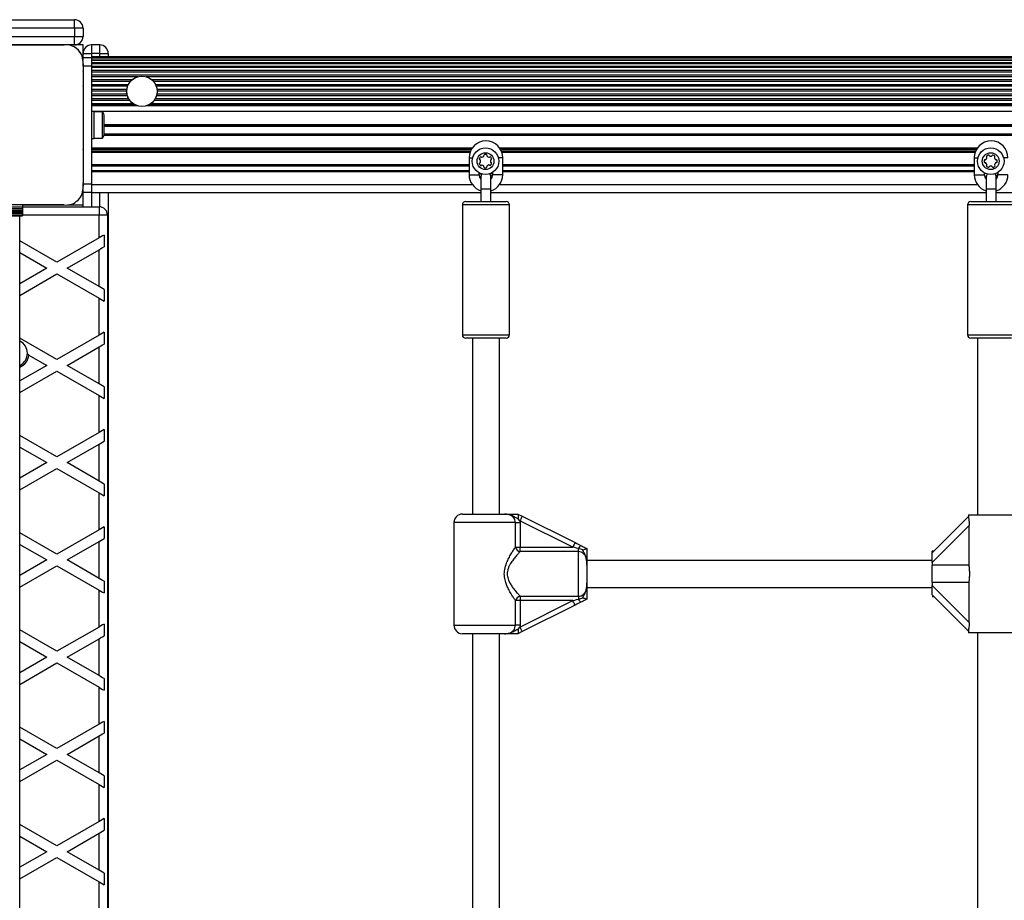
# Model space of a CAD drawing. Units: millimetres. Extents: x 0 to 12846, y 0 to 8467.
# Drawn here: x 8621 to 9206, y 5844 to 6367 of the extents above; entities that cross this region are included whole.
import ezdxf

# ---------------------------------------------------------------- set-up
doc = ezdxf.new("R2010")
doc.units = ezdxf.units.MM

msp = doc.modelspace()

# ---------------------------------------------------------------- linework, layer by layer
at = {"color": 7, "linetype": 'Continuous', "lineweight": 25, "ltscale": 50}
for p, q in [((7534, 6367), (8654, 6367)), ((8654, 6362), (8654, 6367)), ((8654, 6362), (8654, 6357)), ((8659, 6362), (8654, 6362)), ((8659, 6362), (8659, 6357)), ((8654, 6352), (8654, 6357)), ((8654, 6357), (8659, 6357)), ((8647.76, 6352), (8575.13, 6352)), ((8575.14, 6352), (8647.75, 6352)), ((8654, 6352), (8649.94, 6352)), ((8659, 6352), (8654, 6352)), ((8659, 6347), (8659, 6352)), ((8664, 6352), (8664, 6347)), ((8669, 6352), (8664, 6352)), ((8669, 6347), (8669, 6352)), ((8659, 6344.5), (8659, 6347)), ((8659, 6347), (8664, 6347)), ((8659, 6342.85), (8659, 6344.5)), ((8659, 6344.5), (8664, 6344.5)), ((8669, 6347), (8664, 6347)), ((10632, 6345), (8664, 6345)), ((8664, 6345), (8664, 6344.87)), ((10632, 6344.87), (8664, 6344.87)), ((8664, 6344.87), (8664, 6344.5)), ((8664, 6344.5), (8664, 6339.5)), ((10632, 6344.12), (8664, 6344.12)), ((8669, 6347), (8674, 6347)), ((8674, 6347), (8674, 6345)), ((8659, 6339.5), (8659, 6340.87)), ((8659, 6340.86), (8659, 6268.14)), ((8659, 6339.5), (8659, 6269.5)), ((8664, 6339.5), (8659, 6339.5)), ((8659, 6338.94), (8659, 6338.97)), ((10632, 6343.01), (8664, 6343.01)), ((10632, 6342.76), (8664, 6342.76)), ((10632, 6341.41), (8664, 6341.41)), ((10632, 6340.87), (8664, 6340.87)), ((8664, 6339.5), (8664, 6269.5)), ((10632, 6339.31), (8664, 6339.31)), ((10632, 6338.55), (8664, 6338.55)), ((8659, 6336.11), (8659, 6336.15)), ((8659, 6333.28), (8659, 6333.32)), ((10632, 6336.81), (8664, 6336.81)), ((10632, 6335.93), (8664, 6335.93)), ((10632, 6334.06), (8664, 6334.06)), ((8691.47, 6333.14), (8664, 6333.14)), ((10599.47, 6333.14), (8696.53, 6333.14)), ((8659, 6330.45), (8659, 6330.49)), ((8659, 6327.62), (8659, 6327.66)), ((8688.04, 6331.24), (8664, 6331.24)), ((8687.12, 6330.3), (8664, 6330.3)), ((8685.9, 6328.42), (8664, 6328.42)), ((8685.5, 6327.47), (8664, 6327.47)), ((10596.04, 6331.24), (8699.96, 6331.24)), ((10595.12, 6330.3), (8700.88, 6330.3)), ((10593.9, 6328.42), (8702.1, 6328.42)), ((10593.5, 6327.47), (8702.5, 6327.47)), ((8659, 6324.8), (8659, 6324.83)), ((8659, 6321.97), (8659, 6322)), ((8685.07, 6325.59), (8664, 6325.59)), ((8685, 6324.64), (8664, 6324.64)), ((8685.17, 6322.76), (8664, 6322.76)), ((8685.41, 6321.82), (8664, 6321.82)), ((10593.41, 6321.82), (8702.59, 6321.82)), ((10593.17, 6322.76), (8702.83, 6322.76)), ((10593.07, 6325.59), (8702.93, 6325.59)), ((10593, 6324.64), (8703, 6324.64)), ((8659, 6319.14), (8659, 6319.18)), ((8659, 6316.31), (8659, 6316.35)), ((8686.25, 6319.93), (8664, 6319.93)), ((8686.89, 6318.99), (8664, 6318.99)), ((8688.88, 6317.1), (8664, 6317.1)), ((8690.6, 6316.17), (8664, 6316.17)), ((8691.39, 6315.89), (8664, 6315.89)), ((10599.39, 6315.89), (8696.62, 6315.89)), ((10598.6, 6316.17), (8697.4, 6316.17)), ((10596.88, 6317.1), (8699.12, 6317.1)), ((10594.89, 6318.99), (8701.11, 6318.99)), ((10594.25, 6319.93), (8701.75, 6319.93)), ((8659, 6313.48), (8659, 6313.52)), ((8665.6, 6312.5), (8664, 6312.5)), ((8665.6, 6296.5), (8665.6, 6312.5)), ((8670.6, 6312.4), (8665.6, 6312.4)), ((8670.6, 6296.6), (8670.6, 6312.4)), ((8671.6, 6299.5), (8671.6, 6309.5)), ((10624.4, 6304.5), (8671.6, 6304.5)), ((8671.6, 6304), (10624.4, 6304)), ((8659, 6295.48), (8659, 6295.52)), ((8659, 6292.65), (8659, 6292.69)), ((8664, 6296.5), (8665.6, 6296.5)), ((8665.6, 6296.6), (8670.6, 6296.6)), ((8659, 6289.83), (8659, 6289.86)), ((8659, 6287), (8659, 6287.03)), ((8659, 6284.17), (8659, 6284.2)), ((8659, 6281.34), (8659, 6281.38)), ((8888.25, 6285), (8888.25, 6275)), ((8908.25, 6275), (8908.25, 6285)), ((9188.25, 6285), (9188.25, 6275)), ((8659, 6278.51), (8659, 6278.55)), ((8659, 6275.68), (8659, 6275.72)), ((8888.25, 6277.3), (8664, 6277.3)), ((8888.25, 6277), (8664, 6277)), ((8888.25, 6276.7), (8664, 6276.7)), ((8894.25, 6275), (8894.25, 6276.04)), ((8902.25, 6276.35), (8902.25, 6275)), ((9188.25, 6277.3), (8908.25, 6277.3)), ((9188.25, 6277), (8908.25, 6277)), ((9188.25, 6276.7), (8908.25, 6276.7)), ((9194.25, 6275), (9194.25, 6276.04)), ((9202.25, 6276.35), (9202.25, 6275)), ((8659, 6272.85), (8659, 6272.89)), ((8659, 6270.03), (8659, 6270.06)), ((8659, 6268.13), (8659, 6269.5)), ((8659, 6269.5), (8664, 6269.5)), ((8664, 6269.5), (8664, 6264.5)), ((8895.25, 6273.5), (8895.25, 6266.5)), ((8901.25, 6266.5), (8901.25, 6273.5)), ((9195.25, 6273.5), (9195.25, 6266.5)), ((9201.25, 6266.5), (9201.25, 6273.5)), ((8659, 6264.5), (8659, 6266.14)), ((8664, 6264.5), (8659, 6264.5)), ((8659, 6256), (8659, 6264.5)), ((8664, 6264.5), (8895.25, 6264.5)), ((8674, 6264.5), (8674, 5315.5)), ((8895.25, 6266.5), (8895.25, 6259)), ((8901.25, 6259), (8901.25, 6266.5)), ((8901.25, 6264.5), (9195.25, 6264.5)), ((9195.25, 6266.5), (9195.25, 6259)), ((9201.25, 6259), (9201.25, 6266.5)), ((9201.25, 6264.5), (9495.25, 6264.5)), ((8647.86, 6257), (8575.14, 6257)), ((8623, 6257), (8583, 6257)), ((8623, 6257), (8623, 6255.65)), ((8623, 6257), (8647.86, 6257)), ((8649.86, 6257), (8659, 6257)), ((8884.25, 6257), (8884.25, 6180)), ((8886.25, 6259), (8898.25, 6259)), ((8898.25, 6259), (8910.25, 6259)), ((8912.25, 6180), (8912.25, 6257)), ((9184.25, 6257), (9184.25, 6180)), ((9186.25, 6259), (9198.25, 6259)), ((9198.25, 6259), (9210.25, 6259)), ((8623, 6255.65), (8583, 6255.65)), ((8623, 6254.74), (8583, 6254.74)), ((8623, 6254.51), (8583, 6254.51)), ((8583, 6253.7), (8623, 6253.7)), ((8623, 6253.63), (8583, 6253.63)), ((8583, 6252.72), (8623, 6252.72)), ((8623, 6252.65), (8583, 6252.65)), ((8583, 6251.74), (8623, 6251.74)), ((8623, 6251.67), (8583, 6251.67)), ((8583, 6250.76), (8623, 6250.76)), ((8583, 6250.5), (8623, 6250.5)), ((8621.5, 5323.5), (8621.5, 6250.5)), ((8623, 6256), (8668.5, 6256)), ((8623, 6255.65), (8623, 6254.74)), ((8623, 6254.74), (8623, 6254.51)), ((8623, 6254.51), (8623, 6253.7)), ((8623, 6253.7), (8623, 6253.63)), ((8623, 6253.63), (8623, 6252.72)), ((8623, 6252.72), (8623, 6252.65)), ((8623, 6252.65), (8623, 6251.74)), ((8623, 6251.74), (8623, 6251.67)), ((8623, 6251.67), (8623, 6250.76)), ((8623, 6250.76), (8623, 6250.5)), ((8668.5, 6256), (8668.5, 6251)), ((8673.5, 6251), (8668.5, 6251)), ((8668.5, 6237.41), (8668.5, 6251)), ((8673.5, 6251), (8673.5, 5322)), ((8671.5, 6239.14), (8671.5, 6232.21)), ((8643.5, 6222.98), (8621.5, 6235.68)), ((8668.5, 6237.41), (8643.5, 6222.98)), ((8621.5, 6228.75), (8637.5, 6219.51)), ((8649.5, 6219.51), (8668.5, 6230.48)), ((8668.5, 6208.54), (8668.5, 6230.48)), ((8637.5, 6219.51), (8621.5, 6210.28)), ((8621.5, 6203.35), (8643.5, 6216.05)), ((8643.5, 6216.05), (8668.5, 6201.62)), ((8668.5, 6208.54), (8649.5, 6219.51)), ((8671.5, 6206.81), (8671.5, 6199.88)), ((8668.5, 6179.68), (8668.5, 6201.62)), ((8671.5, 6181.41), (8671.5, 6174.48)), ((8643.5, 6165.24), (8621.5, 6177.94)), ((8668.5, 6179.68), (8643.5, 6165.24)), ((8898.25, 6178), (8886.25, 6178)), ((8890.25, 6178), (8890.25, 6073.5)), ((8910.25, 6178), (8898.25, 6178)), ((8906.25, 6073.5), (8906.25, 6178)), ((9198.25, 6178), (9186.25, 6178)), ((9190.25, 6178), (9190.25, 6073)), ((9210.25, 6178), (9198.25, 6178)), ((8626.89, 6167.9), (8625.94, 6168.45)), ((8649.5, 6161.78), (8668.5, 6172.75)), ((8668.5, 6150.81), (8668.5, 6172.75)), ((8626.89, 6167.9), (8637.5, 6161.78)), ((8637.5, 6161.78), (8621.5, 6152.54)), ((8621.5, 6145.61), (8643.5, 6158.31)), ((8643.5, 6158.31), (8668.5, 6143.88)), ((8668.5, 6150.81), (8649.5, 6161.78)), ((8671.5, 6149.08), (8671.5, 6142.15)), ((8668.5, 6121.94), (8668.5, 6143.88)), ((8668.5, 6121.94), (8643.5, 6107.51)), ((8671.5, 6123.67), (8671.5, 6116.74)), ((8643.5, 6107.51), (8621.5, 6120.21)), ((8621.5, 6113.28), (8637.5, 6104.04)), ((8649.5, 6104.04), (8668.5, 6115.01)), ((8668.5, 6093.07), (8668.5, 6115.01)), ((8637.5, 6104.04), (8621.5, 6094.81)), ((8621.5, 6087.88), (8643.5, 6100.58)), ((8643.5, 6100.58), (8668.5, 6086.15)), ((8668.5, 6093.07), (8649.5, 6104.04)), ((8671.5, 6091.34), (8671.5, 6084.41)), ((8668.5, 6064.21), (8668.5, 6086.15)), ((8884.25, 6073.5), (8909.38, 6073.5)), ((8917.25, 6073.5), (8917.28, 6073.49)), ((8917.28, 6073.49), (8919.81, 6072.22)), ((8918.47, 6069.54), (8917.32, 6070.78)), ((8918.47, 6069.54), (8918.54, 6068.5)), ((8949.81, 6053.87), (8918.47, 6069.54)), ((8919.81, 6072.22), (8951.15, 6056.55)), ((9163.25, 6050.5), (9184.76, 6072.01)), ((9184.75, 6073), (9184.75, 6071.91)), ((9184.75, 6073), (9211.75, 6073)), ((8668.5, 6064.21), (8643.5, 6049.77)), ((8671.5, 6065.94), (8671.5, 6059.01)), ((8879.25, 6068.5), (8879.25, 6007.5)), ((8915.78, 6053.87), (8915.78, 6068.5)), ((8915.78, 6068.5), (8918.54, 6068.5)), ((8918.54, 6068.5), (8918.54, 6053.87)), ((9185.21, 6066.8), (9163.25, 6044.84)), ((9185.21, 6043.1), (9185.21, 6066.8)), ((8643.5, 6049.77), (8621.5, 6062.47)), ((8621.5, 6055.55), (8637.5, 6046.31)), ((8649.5, 6046.31), (8668.5, 6057.28)), ((8668.5, 6035.34), (8668.5, 6057.28)), ((8915.78, 6053.87), (8918.54, 6053.87)), ((8918.54, 6051.22), (8918.54, 6053.87)), ((8918.54, 6053.87), (8949.81, 6053.87)), ((8953.25, 6051.22), (8953.25, 6053.01)), ((8955.72, 6052.19), (8953.25, 6053.01)), ((8958.24, 6053.01), (8958.25, 6053)), ((9164.25, 6051.5), (9163.25, 6051.5)), ((9163.25, 6050.5), (9163.25, 6051.5)), ((8637.5, 6046.31), (8621.5, 6037.07)), ((8668.5, 6035.34), (8649.5, 6046.31)), ((8953.25, 6051.22), (8918.54, 6051.22)), ((8953.25, 6024.78), (8953.25, 6051.22)), ((9163.25, 6046), (8958.25, 6046)), ((9163.25, 6044.84), (9163.25, 6050.5)), ((8621.5, 6030.14), (8643.5, 6042.84)), ((8643.5, 6042.84), (8668.5, 6028.41)), ((8958.25, 6043.27), (8958.25, 6032.73)), ((9163.25, 6044.84), (9163.25, 6043.1)), ((9163.25, 6032.9), (9163.25, 6043.1)), ((9185.21, 6043.1), (9163.25, 6043.1)), ((8668.5, 6006.47), (8668.5, 6028.41)), ((8671.5, 6033.61), (8671.5, 6026.68)), ((8958.25, 6030), (9163.25, 6030)), ((9185.21, 6032.9), (9163.25, 6032.9)), ((9163.25, 6032.9), (9163.25, 6031.16)), ((9163.25, 6031.16), (9185.21, 6009.2)), ((9163.25, 6025.5), (9163.25, 6031.16)), ((9185.21, 6009.2), (9185.21, 6032.9)), ((8918.54, 6024.78), (8953.25, 6024.78)), ((8918.54, 6024.78), (8918.54, 6022.13)), ((8953.25, 6024.78), (8953.25, 6022.99)), ((8958.25, 6023), (8958.24, 6022.99)), ((9184.76, 6003.99), (9163.25, 6025.5)), ((9163.25, 6024.5), (9164.25, 6024.5)), ((8915.78, 6007.5), (8915.78, 6022.13)), ((8918.54, 6022.13), (8915.78, 6022.13)), ((8918.47, 6006.46), (8949.81, 6022.13)), ((8918.54, 6022.13), (8918.54, 6007.5)), ((8949.81, 6022.13), (8918.54, 6022.13)), ((8951.15, 6019.45), (8919.81, 6003.78)), ((8643.5, 5992.04), (8621.5, 6004.74)), ((8668.5, 6006.47), (8643.5, 5992.04)), ((8671.5, 6008.2), (8671.5, 6001.27)), ((8918.54, 6007.5), (8915.78, 6007.5)), ((8917.32, 6005.22), (8918.47, 6006.46)), ((8918.54, 6007.5), (8918.47, 6006.46)), ((8649.5, 5988.57), (8668.5, 5999.54)), ((8668.5, 5977.6), (8668.5, 5999.54)), ((8909.38, 6002.5), (8884.25, 6002.5)), ((8890.25, 6002.5), (8890.25, 5828.5)), ((8906.25, 5828.5), (8906.25, 6002.5)), ((8917.28, 6002.51), (8917.25, 6002.5)), ((8919.81, 6003.78), (8917.28, 6002.51)), ((9184.75, 6004.06), (9184.75, 6003)), ((9211.75, 6003), (9184.75, 6003)), ((9190.25, 6003), (9190.25, 5828)), ((8621.5, 5997.81), (8637.5, 5988.57)), ((8637.5, 5988.57), (8621.5, 5979.34)), ((8668.5, 5977.6), (8649.5, 5988.57)), ((8621.5, 5972.41), (8643.5, 5985.11)), ((8643.5, 5985.11), (8668.5, 5970.67)), ((8671.5, 5975.87), (8671.5, 5968.94)), ((8668.5, 5948.74), (8668.5, 5970.67)), ((8643.5, 5934.3), (8621.5, 5947)), ((8668.5, 5948.74), (8643.5, 5934.3)), ((8671.5, 5950.47), (8671.5, 5943.54)), ((8649.5, 5930.84), (8668.5, 5941.81)), ((8668.5, 5919.87), (8668.5, 5941.81)), ((8621.5, 5940.08), (8637.5, 5930.84)), ((8637.5, 5930.84), (8621.5, 5921.6)), ((8668.5, 5919.87), (8649.5, 5930.84)), ((8621.5, 5914.67), (8643.5, 5927.37)), ((8643.5, 5927.37), (8668.5, 5912.94)), ((8671.5, 5918.14), (8671.5, 5911.21)), ((8668.5, 5891), (8668.5, 5912.94)), ((8643.5, 5876.57), (8621.5, 5889.27)), ((8668.5, 5891), (8643.5, 5876.57)), ((8671.5, 5892.73), (8671.5, 5885.8)), ((8621.5, 5882.34), (8637.5, 5873.1)), ((8649.5, 5873.1), (8668.5, 5884.07)), ((8668.5, 5862.13), (8668.5, 5884.07)), ((8637.5, 5873.1), (8621.5, 5863.87)), ((8668.5, 5862.13), (8649.5, 5873.1)), ((8621.5, 5856.94), (8643.5, 5869.64)), ((8643.5, 5869.64), (8668.5, 5855.2)), ((8671.5, 5860.4), (8671.5, 5853.47)), ((8668.5, 5833.27), (8668.5, 5855.2))]:
    msp.add_line(p, q, dxfattribs=at)
at = {"color": 1, "linetype": 'Continuous', "lineweight": 25, "ltscale": 50}
for p, q in [((8654, 6362), (8562.97, 6362)), ((8563, 6357), (8654, 6357)), ((8664, 6347), (8664, 6345)), ((8669, 6345), (8669, 6347)), ((10630.4, 6312.5), (8665.6, 6312.5)), ((10624.4, 6303.5), (8671.6, 6303.5)), ((10624.58, 6298.23), (8671.42, 6298.23)), ((10624.43, 6298.97), (8671.57, 6298.97)), ((8890.09, 6290.77), (8664, 6290.77)), ((8889.61, 6290.03), (8664, 6290.03)), ((8889.08, 6288.97), (8664, 6288.97)), ((8888.79, 6288.23), (8664, 6288.23)), ((9190.09, 6290.77), (8906.42, 6290.77)), ((9189.61, 6290.03), (8906.9, 6290.03)), ((9189.08, 6288.97), (8907.43, 6288.97)), ((9188.79, 6288.23), (8907.72, 6288.23)), ((8888.25, 6280.77), (8664, 6280.77)), ((8888.25, 6280.03), (8664, 6280.03)), ((8908.25, 6285), (8905.64, 6285)), ((9188.25, 6280.77), (8908.25, 6280.77)), ((9188.25, 6280.03), (8908.25, 6280.03)), ((9208.25, 6285), (9205.64, 6285)), ((8888.25, 6275), (8894.25, 6275)), ((8908.25, 6275), (8902.25, 6275)), ((9188.25, 6275), (9194.25, 6275)), ((9208.25, 6275), (9202.25, 6275)), ((8890.25, 6269), (8664, 6269)), ((9190.25, 6269), (8906.25, 6269)), ((8664, 6264.5), (8664, 6256)), ((8669, 6255.98), (8669, 6264.5)), ((8898.25, 6257), (8884.25, 6257)), ((8912.25, 6257), (8898.25, 6257)), ((9198.25, 6257), (9184.25, 6257)), ((9212.25, 6257), (9198.25, 6257)), ((8668.5, 6251), (8623, 6251)), ((8884.25, 6180), (8898.25, 6180)), ((8898.25, 6180), (8912.25, 6180)), ((9184.25, 6180), (9198.25, 6180)), ((9198.25, 6180), (9212.25, 6180)), ((8915.78, 6068.5), (8879.25, 6068.5)), ((8879.25, 6007.5), (8915.78, 6007.5))]:
    msp.add_line(p, q, dxfattribs=at)
at = {"color": 7, "linetype": 'Continuous', "lineweight": 25, "ltscale": 50, "flags": 128}
for points in [[(8623.35, 6352), (8623.33, 6352), (8623.31, 6352)], [(8626.17, 6352), (8626.16, 6352), (8626.14, 6352)], [(8629, 6352), (8628.99, 6352), (8628.97, 6352)], [(8631.83, 6352), (8631.81, 6352), (8631.8, 6352)], [(8634.66, 6352), (8634.64, 6352), (8634.62, 6352)], [(8637.49, 6352), (8637.47, 6352), (8637.45, 6352)], [(8640.32, 6352), (8640.3, 6352), (8640.28, 6352)], [(8643.15, 6352), (8643.13, 6352), (8643.11, 6352)], [(8645.97, 6352), (8645.96, 6352), (8645.94, 6352)], [(8894.12, 6276), (8895.03, 6275.57), (8895.85, 6275.29)], [(8895.25, 6273.44), (8894.47, 6274.21), (8894.29, 6274.45)], [(8895.91, 6275.38), (8895.43, 6274.53), (8895.25, 6273.5)], [(8900.56, 6275.42), (8901.74, 6275.93), (8902.25, 6276.23)], [(9195.25, 6273.44), (9194.47, 6274.21), (9194.29, 6274.45)], [(9195.91, 6275.38), (9195.43, 6274.53), (9195.25, 6273.5)], [(8671.5, 6239.14), (8670.58, 6238.61), (8669.56, 6238.03), (8668.5, 6237.41)], [(8668.5, 6230.48), (8669.56, 6231.1), (8670.58, 6231.68), (8671.5, 6232.21)], [(8671.5, 6206.81), (8670.58, 6207.34), (8669.56, 6207.93), (8668.5, 6208.54)], [(8668.5, 6201.62), (8669.56, 6201), (8670.58, 6200.41), (8671.5, 6199.88)], [(8671.5, 6181.41), (8670.58, 6180.88), (8669.56, 6180.29), (8668.5, 6179.68)], [(8668.5, 6172.75), (8669.56, 6173.36), (8670.58, 6173.95), (8671.5, 6174.48)], [(8671.5, 6149.08), (8670.58, 6149.61), (8669.56, 6150.19), (8668.5, 6150.81)], [(8668.5, 6143.88), (8669.56, 6143.27), (8670.58, 6142.68), (8671.5, 6142.15)], [(8671.5, 6123.67), (8670.58, 6123.14), (8669.56, 6122.56), (8668.5, 6121.94)], [(8668.5, 6115.01), (8669.56, 6115.63), (8670.58, 6116.21), (8671.5, 6116.74)], [(8671.5, 6091.34), (8670.58, 6091.87), (8669.56, 6092.46), (8668.5, 6093.07)], [(8668.5, 6086.15), (8669.56, 6085.53), (8670.58, 6084.94), (8671.5, 6084.41)], [(8919.81, 6072.22), (8919.79, 6072.17), (8919.71, 6072.02), (8919.59, 6071.77), (8919.42, 6071.43), (8919.22, 6071.03), (8918.99, 6070.56), (8918.73, 6070.06), (8918.47, 6069.54)], [(8671.5, 6065.94), (8670.58, 6065.41), (8669.56, 6064.82), (8668.5, 6064.21)], [(8668.5, 6057.28), (8669.56, 6057.89), (8670.58, 6058.48), (8671.5, 6059.01)], [(8951.15, 6056.55), (8951.13, 6056.5), (8951.05, 6056.35), (8950.93, 6056.1), (8950.76, 6055.76), (8950.56, 6055.36), (8950.33, 6054.89), (8950.07, 6054.39), (8949.81, 6053.87)], [(8953.25, 6053.01), (8952.12, 6053.29), (8950.97, 6053.58), (8949.81, 6053.87)], [(8951.15, 6056.55), (8952.32, 6055.97), (8953.47, 6055.39), (8954.6, 6054.83)], [(8671.5, 6033.61), (8670.58, 6034.14), (8669.56, 6034.72), (8668.5, 6035.34)], [(8668.5, 6028.41), (8669.56, 6027.8), (8670.58, 6027.21), (8671.5, 6026.68)], [(8949.81, 6022.13), (8950.97, 6022.42), (8952.12, 6022.71), (8953.25, 6022.99)], [(8951.15, 6019.45), (8951.13, 6019.5), (8951.05, 6019.65), (8950.93, 6019.9), (8950.76, 6020.24), (8950.56, 6020.64), (8950.33, 6021.11), (8950.07, 6021.61), (8949.81, 6022.13)], [(8954.6, 6021.17), (8953.47, 6020.61), (8952.32, 6020.03), (8951.15, 6019.45)], [(8671.5, 6008.2), (8670.58, 6007.67), (8669.56, 6007.09), (8668.5, 6006.47)], [(8919.81, 6003.78), (8919.79, 6003.83), (8919.71, 6003.98), (8919.59, 6004.23), (8919.42, 6004.57), (8919.22, 6004.97), (8918.99, 6005.44), (8918.73, 6005.94), (8918.47, 6006.46)], [(8668.5, 5999.54), (8669.56, 6000.16), (8670.58, 6000.74), (8671.5, 6001.27)], [(8671.5, 5975.87), (8670.58, 5976.4), (8669.56, 5976.99), (8668.5, 5977.6)], [(8668.5, 5970.67), (8669.56, 5970.06), (8670.58, 5969.47), (8671.5, 5968.94)], [(8671.5, 5950.47), (8670.58, 5949.94), (8669.56, 5949.35), (8668.5, 5948.74)], [(8668.5, 5941.81), (8669.56, 5942.42), (8670.58, 5943.01), (8671.5, 5943.54)], [(8671.5, 5918.14), (8670.58, 5918.67), (8669.56, 5919.25), (8668.5, 5919.87)], [(8668.5, 5912.94), (8669.56, 5912.33), (8670.58, 5911.74), (8671.5, 5911.21)], [(8671.5, 5892.73), (8670.58, 5892.2), (8669.56, 5891.62), (8668.5, 5891)], [(8668.5, 5884.07), (8669.56, 5884.69), (8670.58, 5885.27), (8671.5, 5885.8)], [(8671.5, 5860.4), (8670.58, 5860.93), (8669.56, 5861.52), (8668.5, 5862.13)], [(8668.5, 5855.2), (8669.56, 5854.59), (8670.58, 5854), (8671.5, 5853.47)]]:
    msp.add_lwpolyline(points, dxfattribs=at)
at = {"color": 7, "linetype": 'Continuous', "lineweight": 25, "ltscale": 2500}
for centre, radius in [((8694, 6324.5), 9), ((8898, 6283), 7.9), ((8898, 6283), 5), ((9198, 6283), 7.9), ((9198, 6283), 5)]:
    msp.add_circle(centre, radius, dxfattribs=at)
for centre, radius, start, end in [((8654, 6362), 5, 0, 90), ((8654, 6357), 5, 270, 0), ((8648.85, 6341.86), 10.2, 354.40256, 96.15956), ((8649, 6342), 10, 27.78267, 58.20321), ((8664, 6347), 5, 90, 180), ((8669, 6347), 5, 0, 90), ((8666.9, 6309.5), 4.7, 0, 38.05121), ((8666.9, 6299.5), 4.7, 321.94879, 0), ((8898.25, 6285), 10, 0, 179.98773), ((9198.25, 6285), 10, 0, 179.98773), ((8896.5, 6283.86), 2.25, 135, 165), ((8895.23, 6285.14), 0.446, 45, 135), ((8895.86, 6285.77), 0.446, 225, 285), ((8895.39, 6287.51), 2.25, 285, 315), ((8896.67, 6286.23), 0.446, 315, 15), ((8897.53, 6286.47), 0.446, 105, 195), ((8898, 6284.72), 2.25, 75, 105), ((8898.46, 6286.47), 0.446, 345, 75), ((8899.32, 6286.23), 0.446, 165, 225), ((8900.6, 6287.51), 2.25, 225, 255), ((8900.13, 6285.77), 0.446, 255, 315), ((8900.76, 6285.14), 0.446, 45, 135), ((8899.49, 6283.86), 2.25, 15, 45), ((9195.86, 6285.77), 0.446, 135, 225), ((9197.13, 6284.49), 2.25, 105, 135), ((9195.23, 6285.14), 0.446, 345, 45), ((9196.67, 6286.23), 0.446, 15, 105), ((9197.53, 6286.47), 0.446, 195, 255), ((9198.06, 6288.19), 2.25, 253.28788, 281.00239), ((9198.37, 6286.41), 0.446, 285, 345), ((9199.24, 6286.18), 0.446, 75, 165), ((9198.77, 6284.44), 2.25, 45, 75), ((9200.67, 6285.08), 0.446, 135, 195), ((9200.04, 6285.71), 0.446, 315, 45), ((8894.76, 6284.33), 0.446, 165, 255), ((8894.76, 6281.67), 0.446, 105, 195), ((8896.5, 6282.14), 2.25, 195, 225), ((8894.53, 6283.47), 0.446, 15, 75), ((8894.53, 6282.53), 0.446, 285, 345), ((8895.23, 6280.86), 0.446, 225, 315), ((8892.79, 6283), 2.25, 345, 15), ((8895.86, 6280.23), 0.446, 75, 135), ((8895.39, 6278.49), 2.25, 45, 75), ((8896.67, 6279.77), 0.446, 345, 45), ((8897.53, 6279.53), 0.446, 165, 255), ((8898.41, 6279.62), 0.446, 285, 15), ((8899.27, 6279.85), 0.446, 135, 195), ((8900.55, 6278.58), 2.25, 105, 135), ((8900.08, 6280.32), 0.446, 45, 105), ((8900.71, 6280.95), 0.446, 225, 315), ((8903.19, 6282.94), 2.25, 163.28788, 191.00239), ((8901.41, 6282.62), 0.446, 195, 255), ((8899.43, 6282.23), 2.25, 315, 345), ((8901.46, 6283.47), 0.446, 105, 165), ((8901.18, 6281.76), 0.446, 345, 75), ((8901.23, 6284.33), 0.446, 285, 15), ((9196.27, 6283), 2.25, 165, 195), ((9194.53, 6283.47), 0.446, 75, 165), ((9194.53, 6282.53), 0.446, 195, 285), ((9194.76, 6284.33), 0.446, 255, 315), ((9194.76, 6281.67), 0.446, 45, 105), ((9193.49, 6285.6), 2.25, 315, 345), ((9193.49, 6280.4), 2.25, 15, 45), ((9195.86, 6280.23), 0.446, 135, 225), ((9195.23, 6280.86), 0.446, 315, 15), ((9197.13, 6281.51), 2.25, 225, 255), ((9196.67, 6279.77), 0.446, 255, 345), ((9197.53, 6279.53), 0.446, 105, 165), ((9198, 6277.79), 2.25, 75, 105), ((9198.46, 6279.53), 0.446, 15, 75), ((9199.32, 6279.77), 0.446, 195, 285), ((9198.86, 6281.51), 2.25, 285, 315), ((9202.42, 6285.55), 2.25, 195, 225), ((9200.76, 6280.86), 0.446, 165, 225), ((9202.51, 6280.4), 2.25, 135, 165), ((9200.13, 6280.23), 0.446, 315, 45), ((9201.14, 6284.28), 0.446, 225, 285), ((9201.23, 6281.67), 0.446, 75, 135), ((9201.37, 6283.41), 0.446, 15, 105), ((9201.46, 6282.53), 0.446, 255, 345), ((9198.84, 6282.73), 3.07, 354.08389, 15), ((8898.25, 6275), 10, 180, 252.5424), ((8898.25, 6275), 4, 180, 221.40962), ((8897.73, 6282.16), 3.07, 264.08389, 285), ((8898.25, 6273.5), 3, 0, 41.88788), ((8898, 6277), 4.5, 315.86436, 340.93437), ((8898.25, 6275), 4, 318.59038, 0), ((8898.25, 6275), 10, 287.4576, 0), ((9198.25, 6275), 10, 180, 252.5424), ((9198.25, 6275), 4, 180, 221.40962), ((9198.25, 6273.5), 3, 0, 41.88827), ((9198, 6277), 4.5, 315.86415, 340.93437), ((9198.25, 6275), 4, 318.59038, 0), ((9198.25, 6275), 10, 287.4576, 0), ((8648.86, 6267.14), 10.19, 264.38132, 5.61868), ((8886.25, 6257), 2, 90, 180), ((8910.25, 6257), 2, 0, 90), ((9186.25, 6257), 2, 90, 180), ((8668.5, 6251), 5, 0, 90), ((8618, 6169), 8, 295.94448, 64.05552), ((8886.25, 6180), 2, 180, 270), ((8910.25, 6180), 2, 270, 0), ((9186.25, 6180), 2, 180, 270), ((8618, 6169), 8.96, 292.99339, 352.96063), ((8884.25, 6068.5), 5, 90, 180), ((8919.15, 6054.63), 3.46, 192.67649, 259.91995), ((8957.09, 6051.58), 4.1, 127.60181, 159.68587), ((8919.15, 6021.38), 3.46, 100.08111, 167.32245), ((8957.09, 6024.42), 4.1, 200.31413, 232.39819), ((8884.25, 6007.5), 5, 180, 270)]:
    msp.add_arc(centre, radius, start, end, dxfattribs=at)
at = {"color": 7, "linetype": 'Continuous', "lineweight": 25, "ltscale": 50}
for points, knots in [([(8688.04, 6331.24), (8688.07, 6331.27), (8688.15, 6331.34), (8688.4, 6331.55), (8688.9, 6331.93), (8689.76, 6332.47), (8690.6, 6332.85), (8691.22, 6333.06), (8691.39, 6333.11), (8691.47, 6333.14)], [0, 0, 0, 0, 0.050049, 0.139128, 0.27537, 0.500892, 0.845032, 0.922949, 1, 1, 1, 1]), ([(8696.53, 6333.14), (8696.57, 6333.13), (8696.84, 6333.05), (8697.61, 6332.77), (8698.52, 6332.31), (8699.29, 6331.79), (8699.68, 6331.48), (8699.89, 6331.31), (8699.94, 6331.26), (8699.96, 6331.24)], [0, 0, 0, 0, 0.038848, 0.253058, 0.599172, 0.748404, 0.899032, 0.970303, 1, 1, 1, 1]), ([(8685.07, 6325.59), (8685.07, 6325.61), (8685.08, 6325.69), (8685.11, 6325.89), (8685.16, 6326.18), (8685.23, 6326.51), (8685.31, 6326.85), (8685.4, 6327.16), (8685.47, 6327.37), (8685.49, 6327.44), (8685.5, 6327.47)], [0, 0, 0, 0, 0.084514, 0.21826, 0.352385, 0.488024, 0.626613, 0.768732, 0.911776, 1, 1, 1, 1]), ([(8685.9, 6328.42), (8685.91, 6328.45), (8685.95, 6328.52), (8686.05, 6328.72), (8686.2, 6328.99), (8686.4, 6329.33), (8686.64, 6329.69), (8686.88, 6330.01), (8687.04, 6330.21), (8687.1, 6330.28), (8687.12, 6330.3)], [0, 0, 0, 0, 0.088015, 0.203111, 0.327843, 0.46757, 0.62575, 0.799214, 0.93174, 1, 1, 1, 1]), ([(8700.88, 6330.3), (8700.9, 6330.27), (8700.97, 6330.2), (8701.13, 6330), (8701.35, 6329.7), (8701.6, 6329.33), (8701.84, 6328.93), (8702.01, 6328.6), (8702.08, 6328.46), (8702.1, 6328.42), (8702.1, 6328.42)], [0, 0, 0, 0, 0.07932, 0.217413, 0.357833, 0.52606, 0.700547, 0.858634, 0.993563, 1, 1, 1, 1]), ([(8702.5, 6327.47), (8702.51, 6327.43), (8702.54, 6327.34), (8702.62, 6327.1), (8702.71, 6326.79), (8702.79, 6326.44), (8702.86, 6326.1), (8702.9, 6325.82), (8702.93, 6325.66), (8702.93, 6325.6), (8702.93, 6325.59)], [0, 0, 0, 0, 0.1227245, 0.2557542, 0.3955122, 0.5387702, 0.6805215, 0.8186011, 0.9538395, 1, 1, 1, 1]), ([(8685.17, 6322.76), (8685.16, 6322.79), (8685.15, 6322.86), (8685.11, 6323.06), (8685.07, 6323.36), (8685.03, 6323.7), (8685.01, 6324.04), (8685, 6324.34), (8685, 6324.54), (8685, 6324.61), (8685, 6324.64)], [0, 0, 0, 0, 0.088501, 0.223952, 0.361735, 0.500337, 0.637864, 0.774109, 0.910001, 1, 1, 1, 1]), ([(8686.25, 6319.93), (8686.23, 6319.95), (8686.2, 6320.02), (8686.1, 6320.19), (8685.96, 6320.46), (8685.79, 6320.8), (8685.63, 6321.17), (8685.51, 6321.5), (8685.44, 6321.72), (8685.42, 6321.79), (8685.41, 6321.82)], [0, 0, 0, 0, 0.071312, 0.191506, 0.327386, 0.478221, 0.634429, 0.784302, 0.92295, 1, 1, 1, 1]), ([(8702.59, 6321.82), (8702.58, 6321.77), (8702.55, 6321.68), (8702.47, 6321.45), (8702.35, 6321.15), (8702.21, 6320.81), (8702.05, 6320.46), (8701.88, 6320.15), (8701.79, 6319.99), (8701.76, 6319.94), (8701.75, 6319.93)], [0, 0, 0, 0, 0.118775, 0.244898, 0.376214, 0.515785, 0.665299, 0.821423, 0.972704, 1, 1, 1, 1]), ([(8703, 6324.64), (8703, 6324.6), (8703, 6324.5), (8703, 6324.24), (8702.98, 6323.93), (8702.96, 6323.59), (8702.92, 6323.26), (8702.87, 6322.98), (8702.84, 6322.82), (8702.83, 6322.77), (8702.83, 6322.76)], [0, 0, 0, 0, 0.135531, 0.272084, 0.408281, 0.544232, 0.680753, 0.818746, 0.957385, 1, 1, 1, 1]), ([(8688.88, 6317.1), (8688.87, 6317.11), (8688.8, 6317.15), (8688.6, 6317.3), (8688.23, 6317.59), (8687.78, 6317.98), (8687.4, 6318.38), (8687.12, 6318.7), (8686.96, 6318.89), (8686.91, 6318.96), (8686.89, 6318.99)], [0, 0, 0, 0, 0.019703, 0.13165, 0.313549, 0.505025, 0.690408, 0.827706, 0.936599, 1, 1, 1, 1]), ([(8690.6, 6316.17), (8690.58, 6316.18), (8690.49, 6316.21), (8690.39, 6316.26), (8690.31, 6316.29)], [0, 0, 0, 0, 0.269857, 1, 1, 1, 1]), ([(8691.39, 6315.89), (8691.32, 6315.91), (8691.19, 6315.95), (8690.97, 6316.02), (8690.79, 6316.09), (8690.67, 6316.14), (8690.62, 6316.16), (8690.6, 6316.17)], [0, 0, 0, 0, 0.2225912, 0.4950531, 0.7909956, 0.9033899, 1, 1, 1, 1]), ([(8697.4, 6316.17), (8697.39, 6316.16), (8697.33, 6316.14), (8697.09, 6316.05), (8696.84, 6315.96), (8696.63, 6315.89), (8696.62, 6315.89)], [0, 0, 0, 0, 0.06138, 0.270806, 0.930206, 1, 1, 1, 1]), ([(8701.11, 6318.99), (8701.09, 6318.96), (8701.04, 6318.89), (8700.89, 6318.7), (8700.62, 6318.39), (8700.23, 6318), (8699.79, 6317.6), (8699.43, 6317.32), (8699.21, 6317.16), (8699.14, 6317.11), (8699.12, 6317.1)], [0, 0, 0, 0, 0.070476, 0.164562, 0.303789, 0.488856, 0.678276, 0.861859, 0.962877, 1, 1, 1, 1]), ([(8915.78, 6068.5), (8915.72, 6069.03), (8915.61, 6070.09), (8914.73, 6071.51), (8913.39, 6072.62), (8911.54, 6073.38), (8910.15, 6073.46), (8909.38, 6073.5)], [0, 0, 0, 0, 0.172552, 0.347739, 0.532923, 0.741415, 1, 1, 1, 1]), ([(8917.32, 6070.78), (8917.1, 6070.87), (8916.17, 6071.23), (8915.05, 6071.96), (8913.08, 6072.98), (8911.31, 6073.43), (8909.84, 6073.5), (8909.45, 6073.5), (8909.38, 6073.5), (8909.38, 6073.5)], [0, 0, 0, 0, 0.07987, 0.345347, 0.479873, 0.865004, 0.976172, 0.997764, 1, 1, 1, 1]), ([(8909.38, 6073.5), (8909.38, 6073.5), (8909.43, 6073.5), (8909.69, 6073.5), (8910.64, 6073.5), (8911.75, 6073.5), (8913.44, 6073.5), (8915.08, 6073.5), (8916.65, 6073.5), (8917.25, 6073.5)], [0, 0, 0, 0, 0.00163, 0.019186, 0.106812, 0.405095, 0.521001, 0.815709, 1, 1, 1, 1]), ([(8917.28, 6073.49), (8917.34, 6073.42), (8917.45, 6073.29), (8917.51, 6072.71), (8917.48, 6071.91), (8917.39, 6071.22), (8917.32, 6070.84), (8917.32, 6070.79), (8917.32, 6070.78)], [0, 0, 0, 0, 0.237426, 0.474787, 0.714667, 0.962809, 0.995957, 1, 1, 1, 1]), ([(9184.77, 6071.91), (9184.76, 6071.87), (9184.76, 6071.77), (9184.86, 6071.17), (9185.01, 6070.19), (9185.17, 6068.71), (9185.2, 6067.51), (9185.21, 6066.8)], [0, 0, 0, 0, 0.104702, 0.284614, 0.473241, 0.686952, 1, 1, 1, 1]), ([(8915.78, 6022.13), (8915.43, 6022.65), (8914.67, 6023.8), (8913.25, 6026.05), (8911.85, 6028.55), (8910.66, 6031.09), (8909.67, 6033.84), (8909.05, 6037.1), (8909.3, 6040.91), (8910.4, 6044.38), (8911.83, 6047.42), (8913.24, 6049.92), (8914.62, 6052.14), (8915.39, 6053.29), (8915.78, 6053.87)], [0, 0, 0, 0, 0.0728963, 0.1612178, 0.2496202, 0.318923, 0.3881313, 0.477673, 0.5678965, 0.6721245, 0.7554683, 0.8388521, 0.9194974, 1, 1, 1, 1]), ([(8954.6, 6054.83), (8954.63, 6054.81), (8955.5, 6054.37), (8956.73, 6053.76), (8957.91, 6053.17), (8958.24, 6053.01)], [0, 0, 0, 0, 0.02649, 0.727766, 1, 1, 1, 1]), ([(8955.72, 6052.19), (8955.73, 6052.19), (8956.06, 6052.33), (8956.7, 6052.56), (8957.47, 6052.83), (8958.04, 6053.01), (8958.17, 6053.01), (8958.24, 6053.01)], [0, 0, 0, 0, 0.003122, 0.27315, 0.531823, 0.765464, 1, 1, 1, 1]), ([(8958.25, 6043.27), (8958.25, 6043.28), (8958.25, 6043.31), (8958.25, 6043.45), (8958.25, 6043.82), (8958.22, 6045.33), (8958, 6047.44), (8957.04, 6049.84), (8956.19, 6051.18), (8955.81, 6052.01), (8955.72, 6052.19)], [0, 0, 0, 0, 0.00329, 0.010298, 0.043614, 0.120684, 0.485115, 0.708655, 0.936529, 1, 1, 1, 1]), ([(8958.25, 6053), (8958.25, 6052.85), (8958.25, 6051.92), (8958.25, 6050.3), (8958.25, 6048.43), (8958.25, 6046.67), (8958.25, 6045.27), (8958.25, 6044.16), (8958.25, 6043.7), (8958.25, 6043.37), (8958.25, 6043.28), (8958.25, 6043.27)], [0, 0, 0, 0, 0.040276, 0.241485, 0.435124, 0.630057, 0.859455, 0.902807, 0.974287, 0.99739, 1, 1, 1, 1]), ([(8918.54, 6051.22), (8918.1, 6050.75), (8917.22, 6049.8), (8915.63, 6047.96), (8914, 6045.89), (8912.66, 6043.85), (8911.72, 6041.94), (8911, 6039.89), (8910.76, 6037.23), (8911.49, 6034.47), (8912.64, 6032.2), (8914.03, 6030.08), (8915.64, 6028.01), (8917.27, 6026.15), (8918.15, 6025.21), (8918.54, 6024.78)], [0, 0, 0, 0, 0.084304, 0.168745, 0.253202, 0.337551, 0.387625, 0.437589, 0.520577, 0.604098, 0.672254, 0.740591, 0.831957, 0.923264, 1, 1, 1, 1]), ([(8958.25, 6043.27), (8958.25, 6043.35), (8958.25, 6044.03), (8958.21, 6045.31), (8957.92, 6047.14), (8957.25, 6048.84), (8956.15, 6050.18), (8954.79, 6051.05), (8953.76, 6051.17), (8953.25, 6051.22)], [0, 0, 0, 0, 0.02316, 0.195861, 0.370734, 0.55471, 0.711259, 0.857042, 1, 1, 1, 1]), ([(9185.21, 6032.9), (9185.31, 6033.85), (9185.48, 6035.5), (9185.55, 6038.02), (9185.47, 6040.52), (9185.31, 6042.17), (9185.21, 6043.1)], [0, 0, 0, 0, 0.286095, 0.499516, 0.719816, 1, 1, 1, 1]), ([(8953.25, 6024.78), (8953.76, 6024.83), (8954.79, 6024.95), (8956.15, 6025.82), (8957.25, 6027.16), (8957.93, 6028.89), (8958.23, 6030.8), (8958.24, 6032.08), (8958.25, 6032.73)], [0, 0, 0, 0, 0.142962, 0.288751, 0.445303, 0.629285, 0.81275, 1, 1, 1, 1]), ([(8955.72, 6023.81), (8955.75, 6023.86), (8956.12, 6024.69), (8956.98, 6026.02), (8957.94, 6028.39), (8958.2, 6030.46), (8958.25, 6031.95), (8958.25, 6032.5), (8958.25, 6032.68), (8958.25, 6032.72), (8958.25, 6032.73)], [0, 0, 0, 0, 0.016163, 0.288697, 0.514729, 0.823883, 0.944354, 0.985566, 0.996707, 1, 1, 1, 1]), ([(8958.25, 6032.73), (8958.25, 6032.72), (8958.25, 6032.57), (8958.25, 6032.09), (8958.25, 6030.89), (8958.25, 6029.4), (8958.25, 6027.49), (8958.25, 6025.46), (8958.25, 6023.71), (8958.25, 6023)], [0, 0, 0, 0, 0.002614, 0.04534, 0.14061, 0.370132, 0.541325, 0.815229, 1, 1, 1, 1]), ([(8953.25, 6022.99), (8953.29, 6023), (8954.14, 6023.19), (8954.95, 6023.51), (8955.72, 6023.81)], [0, 0, 0, 0, 0.044095, 1, 1, 1, 1]), ([(8958.24, 6022.99), (8957.91, 6022.83), (8956.69, 6022.22), (8955.48, 6021.61), (8954.6, 6021.17)], [0, 0, 0, 0, 0.272253, 1, 1, 1, 1]), ([(8958.24, 6022.99), (8958.17, 6022.99), (8958.04, 6022.99), (8957.47, 6023.17), (8956.7, 6023.44), (8956.06, 6023.67), (8955.73, 6023.81), (8955.72, 6023.81)], [0, 0, 0, 0, 0.234536, 0.468176, 0.72685, 0.996878, 1, 1, 1, 1]), ([(8909.38, 6002.5), (8909.4, 6002.5), (8910.17, 6002.5), (8911.56, 6002.64), (8913.39, 6003.37), (8914.73, 6004.49), (8915.61, 6005.91), (8915.72, 6006.97), (8915.78, 6007.5)], [0, 0, 0, 0, 0.007297, 0.258621, 0.467101, 0.652278, 0.827456, 1, 1, 1, 1]), ([(8909.38, 6002.5), (8909.38, 6002.5), (8909.45, 6002.5), (8909.84, 6002.5), (8911.31, 6002.57), (8913.08, 6003.02), (8915.05, 6004.04), (8916.17, 6004.77), (8917.1, 6005.13), (8917.32, 6005.22)], [0, 0, 0, 0, 0.002236, 0.023828, 0.134996, 0.520128, 0.654653, 0.92013, 1, 1, 1, 1]), ([(8917.32, 6005.22), (8917.32, 6005.21), (8917.33, 6005.16), (8917.39, 6004.77), (8917.48, 6004.08), (8917.51, 6003.28), (8917.45, 6002.71), (8917.34, 6002.58), (8917.28, 6002.51)], [0, 0, 0, 0, 0.004043, 0.039317, 0.287351, 0.527179, 0.763584, 1, 1, 1, 1]), ([(9185.21, 6009.2), (9185.2, 6008.52), (9185.18, 6007.29), (9185, 6005.72), (9184.83, 6004.65), (9184.75, 6004.15), (9184.76, 6004.08), (9184.76, 6004.06)], [0, 0, 0, 0, 0.2987319, 0.5448832, 0.7516615, 0.9593505, 1, 1, 1, 1]), ([(8917.25, 6002.5), (8916.65, 6002.5), (8915.08, 6002.5), (8913.44, 6002.5), (8911.75, 6002.5), (8910.64, 6002.5), (8909.69, 6002.5), (8909.43, 6002.5), (8909.38, 6002.5), (8909.38, 6002.5)], [0, 0, 0, 0, 0.184291, 0.478999, 0.594905, 0.893188, 0.980814, 0.99837, 1, 1, 1, 1])]:
    msp.add_open_spline(points, degree=3, knots=knots, dxfattribs=at)
at = {"color": 1, "linetype": 'Continuous', "lineweight": 25, "ltscale": 50}
for points, knots in [([(8888.25, 6285), (8888.3, 6285), (8888.39, 6285), (8889.09, 6285), (8889.85, 6285), (8890.38, 6285), (8890.52, 6285)], [0, 0, 0, 0, 0.297782, 0.595581, 0.89338, 1, 1, 1, 1]), ([(9188.25, 6285), (9188.3, 6285), (9188.39, 6285), (9189.09, 6285), (9189.85, 6285), (9190.37, 6285), (9190.51, 6285)], [0, 0, 0, 0, 0.298186, 0.59639, 0.894593, 1, 1, 1, 1]), ([(8895.25, 6266.5), (8895.3, 6266.5), (8895.39, 6266.5), (8896.08, 6266.5), (8897.07, 6266.5), (8897.86, 6266.5), (8898.25, 6266.5)], [0, 0, 0, 0, 0.2499805, 0.499975, 0.7499696, 1, 1, 1, 1]), ([(8898.25, 6266.5), (8898.65, 6266.5), (8899.43, 6266.5), (8900.42, 6266.5), (8901.12, 6266.5), (8901.21, 6266.5), (8901.25, 6266.5)], [0, 0, 0, 0, 0.249955, 0.499975, 0.749995, 1, 1, 1, 1]), ([(9195.25, 6266.5), (9195.3, 6266.5), (9195.39, 6266.5), (9196.08, 6266.5), (9197.07, 6266.5), (9197.86, 6266.5), (9198.25, 6266.5)], [0, 0, 0, 0, 0.250005, 0.500025, 0.750045, 1, 1, 1, 1]), ([(9198.25, 6266.5), (9198.65, 6266.5), (9199.43, 6266.5), (9200.42, 6266.5), (9201.12, 6266.5), (9201.21, 6266.5), (9201.25, 6266.5)], [0, 0, 0, 0, 0.25003, 0.500025, 0.75002, 1, 1, 1, 1])]:
    msp.add_open_spline(points, degree=3, knots=knots, dxfattribs=at)

doc.saveas('drawing.dxf')
